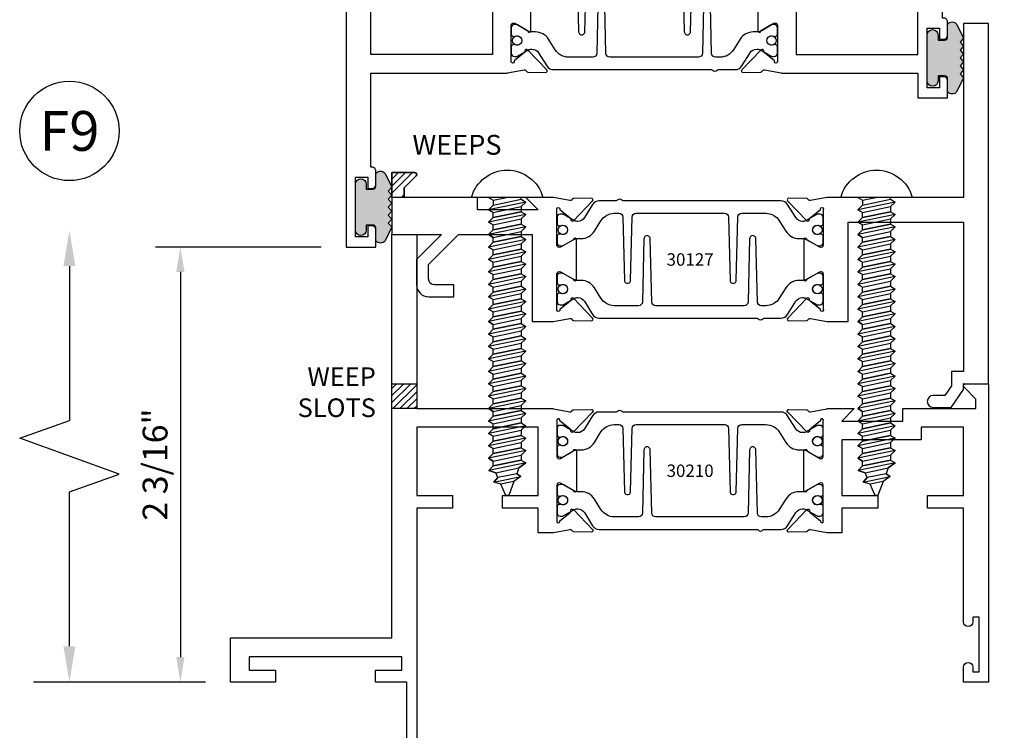
# Model space of a CAD drawing. Units: inches. Extents: x -37 to 186, y -91 to 4.
# Drawn here: x 179 to 184, y -30 to -27 of the extents above; entities that cross this region are included whole.
import ezdxf
from ezdxf.enums import TextEntityAlignment as Align

# ---------------------------------------------------------------- set-up
doc = ezdxf.new("R2010")
doc.units = ezdxf.units.IN
doc.header["$LTSCALE"] = 0.5
doc.header["$MEASUREMENT"] = 0
for name, color, linetype in [('Dimensions', 3, 'Continuous'), ('FASTENERS', 13, 'Continuous'), ('OBJECTS', 6, 'Continuous'), ('Text', 4, 'Continuous'), ('VINYL', 6, 'Continuous'), ('WEEPS', 2, 'Continuous')]:
    doc.layers.add(name, color=color, linetype=linetype)
doc.styles.add('Arial', font='arial.ttf')
doc.styles.add('Simplex', font='simplex.shx')
doc.styles.get("Standard").update_dxf_attribs({"font": 'arial.ttf'})
doc.dimstyles.new('Standard$0', dxfattribs={"dimtxt": 0.125, "dimasz": 0.125, "dimexe": 0.125, "dimexo": 0.125, "dimgap": 0.0625, "dimtad": 1, "dimdec": 5, "dimzin": 0, "dimdsep": 46, "dimlunit": 5, "dimtxsty": 'Simplex', "dimcen": 0, "dimadec": 1, "dimazin": 2, "dimtfac": 1, "dimtdec": 5, "dimtofl": 0, "dimtmove": 0, "dimatfit": 3, "dimfxl": 1, "dimfrac": 2, "dimtolj": 1, "dimtzin": 0, "dimlwd": -1, "dimlwe": -1, "dimarcsym": 0})

# ---------------------------------------------------------------- blocks, each defined once
blk = doc.blocks.new('DIM')
at = {"color": 0, "linetype": 'ByBlock'}
for p, q in [((-0.125, 0), (-0.8644460117492017, 0)), ((-0.6844460117492019, -0.1799999999999997), (-0.6844460117492019, -0.9559300415495144)), ((-0.6844460117492019, -2.091860083099029), (-0.6844460117492019, -1.315930041549514))]:
    blk.add_line(p, q, dxfattribs=at)
for p, q in [((-0.6844460117492019, -0.9559300415495144), (-0.4344460117492019, -1.045930041549511)), ((-0.4344460117492019, -1.045930041549511), (-0.9344460117492019, -1.225930041549518)), ((-0.9344460117492019, -1.225930041549518), (-0.6844460117492019, -1.315930041549514))]:
    blk.add_line(p, q)
for points in [[(-0.7144460117492013, -0.1799999999999997), (-0.6544460117492026, -0.1799999999999997), (-0.6844460117492019, 0)], [(-0.7144460117492013, -2.091860083099029), (-0.6544460117492026, -2.091860083099029), (-0.6844460117492019, -2.271860083099028)]]:
    blk.add_solid(points, dxfattribs=at)
at = {"layer": 'Defpoints', "color": 0, "linetype": 'ByBlock'}
blk.add_point((-0.6844460117492019, -2.271860083099028), dxfattribs=at)
blk = doc.blocks.new('*D314')
at = {"layer": 'Defpoints', "color": 0, "transparency": 16777216}
for p in [(183.2871721739373, -26.1358219941128), (183.517713385079, -30.07331991379708), (184.1675094013841, -30.07331991379708)]:
    blk.add_point(p, dxfattribs=at)
at = {"layer": 'Dimensions', "color": 0, "transparency": 16777216}
for p, q in [((183.4121721739373, -26.1358219941128), (184.2925094013841, -26.1358219941128)), ((184.1675094013841, -26.2608219941128), (184.1675094013841, -29.94831991379708)), ((183.642713385079, -30.07331991379708), (184.2925094013841, -30.07331991379708))]:
    blk.add_line(p, q, dxfattribs=at)
for points in [[(184.1466760680508, -26.2608219941128), (184.1883427347175, -26.2608219941128), (184.1675094013841, -26.1358219941128)], [(184.1466760680508, -29.94831991379708), (184.1883427347175, -29.94831991379708), (184.1675094013841, -30.07331991379708)]]:
    blk.add_solid(points, dxfattribs=at)
at = {"layer": 'Dimensions', "color": 0, "transparency": 16777216, "insert": (184.0403351176188, -28.10457095395498), "char_height": 0.125, "attachment_point": 5, "rotation": 90, "style": 'Arial'}
blk.add_mtext('\\A1;3 15/16" GLASS', dxfattribs=at)
blk = doc.blocks.new('*D317')
at = {"layer": 'Defpoints', "color": 0, "transparency": 16777216}
for p in [(180.287422173939, -27.88581991379715), (179.4542248404514, -30.07331991379708), (179.7057133850797, -30.07331991379708)]:
    blk.add_point(p, dxfattribs=at)
at = {"layer": 'Dimensions', "color": 0, "transparency": 16777216}
for p, q in [((180.162422173939, -27.88581991379715), (179.3292248404514, -27.88581991379715)), ((179.4542248404514, -28.01081991379715), (179.4542248404514, -29.94831991379708)), ((179.5807133850797, -30.07331991379708), (179.3292248404514, -30.07331991379708))]:
    blk.add_line(p, q, dxfattribs=at)
for points in [[(179.4333915071181, -28.01081991379715), (179.4750581737848, -28.01081991379715), (179.4542248404514, -27.88581991379715)], [(179.4333915071181, -29.94831991379708), (179.4750581737848, -29.94831991379708), (179.4542248404514, -30.07331991379708)]]:
    blk.add_solid(points, dxfattribs=at)
at = {"layer": 'Dimensions', "color": 0, "transparency": 16777216, "insert": (179.3270505566861, -28.97956991379716), "char_height": 0.125, "attachment_point": 5, "rotation": 90, "style": 'Arial'}
blk.add_mtext('\\A1;2 3/16"', dxfattribs=at)
blk = doc.blocks.new('IB-2807')
at = {"color": 13, "ltscale": 0.5}
blk.add_lwpolyline([(-0.2916564662711636, -0.08221665809074707, -0.4073799803307416), (-0.2719768496507555, -0.06299199999999772), (0.1736830829841409, -0.06299200000000482, -0.4073799803307085), (0.1933626996045632, -0.08221665809075418), (0.2007870000001049, -0.3996055000000069, 1.000000000000142), (0.2322830000000948, -0.3996055000000034), (0.2397073003956365, -0.08221665809075063, -0.4073799803307408), (0.2593869170160588, -0.06299200000000127), (0.3814491121870418, -0.06299200000000482, -0.2586175843558856), (0.4482244192783966, -0.1000061571342847), (0.4812940614538377, -0.1529286473706719, 0.2586175843559083), (0.5480693685451996, -0.1899428045049518), (0.5683500338383993, -0.1899428045049518, -0.131652055654937), (0.5840979864426572, -0.1941624410234706), (0.638038949121686, -0.2253051453753194, 0.1316520556549324), (0.6419759372727469, -0.2263600545049513), (0.6535419999999306, -0.2263600545049513, 0.414213562373095), (0.6692899999999327, -0.210612054504951), (0.6692899999999327, -0.1791158182849486, 0.414213562373095), (0.657478999999924, -0.1673048182849506), (0.6511986081195147, -0.1673048182849488, -1.6961298002934), (0.6511980673190436, -0.1259661923009467), (0.657478999999924, -0.1259661923009485, 0.414213562373095), (0.6692899999999327, -0.1141551923009487), (0.6692899999999327, -0.08265955450495355, 0.414213562373095), (0.6535419999999306, -0.06691155450495145), (0.6419756074417791, -0.06691155450495145, 0.1316530737711172), (0.6380385919933644, -0.06796647939471967), (0.584098264467201, -0.099109104945871, -0.1316530737712209), (0.5683502026735425, -0.103328804504951), (0.5649722946239564, -0.103328804504951, -0.258617584355875), (0.5315846410782825, -0.08482172593781456), (0.4901466503536653, -0.0185070785671364, 0.2586175843558927), (0.4567589968079915, 0), (-0.3367232145247385, 0, -0.2134217652834673), (-0.3425921476096931, 0.002624666666665831, 0.4472135955000521), (-0.3660678799494832, 0.002624666666665831, -0.2134217652834543), (-0.3719368130344236, 0), (-0.4567589968079915, 0, 0.2586175843559007), (-0.4901466503536653, -0.01850707856713996), (-0.5315846410782825, -0.08482172593781456, -0.2586175843558749), (-0.5649722946239564, -0.103328804504951), (-0.5683501043609098, -0.103328804504951, -0.1316524644635349), (-0.5840981008084896, -0.09910914267353732), (-0.6380388084508226, -0.06796646996280131, 0.1316524644635058), (-0.6419758075627158, -0.0669115545049479), (-0.6535420275590695, -0.0669115545049479, 0.414213562373095), (-0.6692900275590716, -0.08265955450494644), (-0.6692900275590716, -0.1141551923009452, 0.4142135623731504), (-0.6574790275590701, -0.1259661923009467), (-0.6511981233421977, -0.1259661923009467, -1.696130134016092), (-0.6511986143318964, -0.1673048143479487), (-0.6574790275590701, -0.167304814347947, 0.414213562373095), (-0.6692900275590716, -0.1791158143479468), (-0.6692900275590716, -0.2106120230089488, 0.414213562373095), (-0.6535420275590695, -0.2263600230089473), (-0.6419758086373548, -0.2263600230089455, 0.1316525292357516), (-0.638038807788817, -0.2253051065484382), (-0.5840981951074227, -0.1941624703469884, -0.1316525292358009), (-0.5683501917132432, -0.1899428045049518), (-0.5480693685451996, -0.1899428045049518, 0.2586175843558967), (-0.4812940614538377, -0.1529286473706719), (-0.4482244192783895, -0.1000061571342741, -0.2586175843559043), (-0.3814491121870276, -0.06299199999999772), (-0.3576806836826592, -0.06299199999999772, -0.4073799803307417), (-0.338001067062244, -0.08221665809074707), (-0.3305767666667094, -0.3996055000000069, 1.000000000000142), (-0.2990807666667052, -0.3996055000000034)], format="xyb", close=True, dxfattribs=at)
for centre, radius in [((-0.6397625275590713, -0.1466356391509436), 0.02362199999999978), ((0.6397624999999323, -0.1466356548989385), 0.02362199999999975)]:
    blk.add_circle(centre, radius, dxfattribs=at)
blk = doc.blocks.new('T30210')
for points in [[(1.660134816315079, 1.124614451147423), (1.721980016059554, 1.160320793867982, 0.1826758136817852), (1.725506166187316, 1.164629645603242, -0.849635366392467), (1.740843316315079, 1.162119413309114), (1.740839999999331, 0.962880590331423, -0.849635366392477), (1.725502849871567, 0.9603703580372809, 0.182675813681714), (1.721976699743806, 0.9646792097725552), (1.660131499999324, 1.000385552493114, 0.5773502691895712), (1.642414999999332, 0.9901569264490035), (1.642418316315073, 0.8124511096884248, 1.526198365857429), (1.657002787742158, 0.8113173515235985), (1.708899554588356, 0.8531927214979476, 0.2679491924311116), (1.71173417871811, 0.8605388109376548, -0.7332303362622317), (1.72518702432798, 0.8672168532920637), (1.821508921398568, 0.7671234945395327, -0.6681786379192202), (1.815684123112469, 0.7537910758091755), (1.726616222210062, 0.7555013104543207, -0.1989123673796302), (1.721093753552715, 0.7579140209025184), (1.71521573869731, 0.7640221880749607, 0.2914734195860816), (1.706991578017025, 0.7660118261965607), (1.624454995820983, 0.7505314016652562, -0.04638501122915426), (1.618740245999021, 0.7500001174291668), (1.548664999999332, 0.750002052047023), (1.548664999999332, 0.8749999875207806), (1.367832499999736, 0.8749999906406032), (1.367832499999736, 0.9374999906405321), (1.548664999999332, 0.9374999875207237), (1.548665004657181, 1.28124793911951), (0.9370000000001397, 1.2812479515935), (0.9370000000001397, 0.9374999999999858), (1.117832499999736, 0.9375000031198226), (1.117832499999736, 0.874999981478453), (0.9370000000001255, 0.8749999783586304), (0.9369999999998981, -1.499999999999531), (0.8869999999997162, -1.499999999999545), (0.8869999999997162, -1.311997919928857), (0.9020000000000437, -1.311997919928857), (0.9020000000000437, -1.061997919928857), (0.8869999999997162, -1.061997919928857), (0.8869999999674292, 4.689582056016661e-13), (0.7299999999671485, 4.689582056016661e-13), (0.7299999999671485, 0.06000000000041439), (0.8629999999672506, 0.05999999999994543), (0.8629999999675135, 0.1265000000005188), (0.09400000000034936, 0.1265000000005188), (0.09400000000034936, 0.06000000000041439), (0.2270000000003165, 0.06000000000041439), (0.2270000000003165, 0), (0, 0), (0, 0.2215000000004608), (0.8119999999993297, 0.2215000000004608), (0.8119999999993297, 2.250000000000057), (0.9372500000011001, 2.250000000000043), (0.9372500000011001, 1.374997951593514), (1.618740245999021, 1.374999886211356, -0.04638501122915426), (1.624454995820983, 1.374468601975266), (1.706991578017025, 1.358988177443962, 0.2914734195860816), (1.71521573869731, 1.360977815565548), (1.721093753552715, 1.367085982738004, -0.1989123673796302), (1.726616222210062, 1.369498693186188), (1.815684123112469, 1.371208927831347, -0.6681786379192202), (1.821508921398568, 1.357876509101004), (1.72518702432798, 1.257783150348473, -0.7332303362622317), (1.71173417871811, 1.264461192702868, 0.2679491924311116), (1.708899554588356, 1.271807282142575), (1.657002787742158, 1.313682652116924, 1.526198365857429), (1.642418316315073, 1.312548893952098), (1.642418316315073, 1.134843077191519, 0.5773502691896815)], [(3.689428932187525, 1.482928932188145, -0.668178637919191), (3.696499999999446, 1.5), (3.81199999999933, 1.5), (3.81199999999933, 0), (3.686999999998527, 0), (3.686999999998527, 0.0752628544394156, -0.9999999999999999), (3.733999999999007, 0.0752628544394156), (3.733999999999007, 0.0512628544394147), (3.765011781390506, 0.0512628544394147), (3.765011781390506, 0.3262628544394204), (3.733999999999007, 0.3262628544394204), (3.733999999999007, 0.302262854439391, -0.9999999999999999), (3.686999999998527, 0.302262854439391), (3.686999999998555, 0.8750000000000568), (3.506182500885302, 0.8749999969690094), (3.506182499112583, 0.9374999910198909), (3.686999999998562, 0.9375), (3.686999999998562, 1.281247951843568), (3.474685004525981, 1.281247947161035), (3.474685004525981, 1.218748974394757), (3.474685004525981, 1.218747951593514), (3.07536499990595, 1.218747951593514), (3.075364999999323, 0.9375000178598043), (3.256182500885302, 0.9375000148287569), (3.256182500885302, 0.8749999910157413), (3.075364999999323, 0.8749999940467887), (3.07536499999933, 0.7500020519553345), (3.005293074926556, 0.7500001174291668, -0.04638501122915426), (2.999578325104594, 0.7505314016652562), (2.917041742908552, 0.7660118261965607, 0.2914734195860816), (2.908817582228266, 0.7640221880749607), (2.902939567372862, 0.7579140209025184, -0.1989123673796302), (2.897417098715515, 0.7555013104543207), (2.808349197813108, 0.7537910758091755, -0.6681786379192202), (2.802524399527009, 0.7671234945395327), (2.898846296597597, 0.8672168532920637, -0.7332303362622317), (2.912299142207466, 0.8605388109376548, 0.2679491924311116), (2.91513376633722, 0.8531927214979476), (2.967030533183419, 0.8113173515235985, 1.526198365857429), (2.981615004610504, 0.8124511096884248), (2.981618316315078, 0.9901569264490035, 0.577350269189521), (2.963901816315087, 1.000385552493114), (2.902056616570604, 0.9646792097725552, 0.1826758136817141), (2.898530466442836, 0.9603703580372809, -0.8496353663924768), (2.883193316315072, 0.962880590331423), (2.883189999999331, 1.162119413309114, -0.849635366392467), (2.898527150127094, 1.164629645603242, 0.1826758136817853), (2.902053300254849, 1.160320793867982), (2.963898499999324, 1.124614451147423, 0.5773502691897564), (2.981614999999323, 1.134843077191519), (2.981615004610504, 1.312548893952098, 1.526198365857429), (2.967030533183419, 1.313682652116924), (2.91513376633722, 1.271807282142575, 0.2679491924311116), (2.912299142207466, 1.264461192702868, -0.7332303362622317), (2.898846296597597, 1.257783150348473), (2.802524399527009, 1.357876509101004, -0.6681786379192202), (2.808349197813108, 1.371208927831347), (2.897417098715515, 1.369498693186188, -0.1989123673796302), (2.902939567372862, 1.367085982738004), (2.908817582228266, 1.360977815565548, 0.2914734195860816), (2.917041742908552, 1.358988177443962), (2.999578325104594, 1.374468601975266, -0.04638501122915426), (3.005293074926556, 1.374999886211356), (3.137364515101972, 1.374999511286305), (3.075364999905958, 1.312499999999986), (3.380964999905757, 1.312499999999986), (3.380964999905757, 1.37500004413323), (3.74949999999933, 1.37500004413323), (3.74949999999933, 1.422857864376283)]]:
    blk.add_lwpolyline(points, format="xyb", close=True)
blk.add_blockref('IB-2807', (2.312023343874145, 1.357733824280317))
at = {"rotation": 180}
blk.add_blockref('IB-2807', (2.312023343874145, 0.7672661793602238), dxfattribs=at)
blk = doc.blocks.new('10prhabs12')
at = {"layer": 'FASTENERS'}
for p, q in [((-0.07050000000000267, -0.01378126477898789), (-0.003247427878543263, 1.77635683940025e-15)), ((0.07049999999999912, -0.0097028388138245), (0.07049999999999912, 1.77635683940025e-15)), ((-0.09449999999999825, -1.243449787580175e-14), (-0.07050000000000267, -0.01378126477898789)), ((-0.09450000000000003, -1.06581410364015e-14), (-0.07050000000000267, -0.01378126477898789)), ((-0.07050000000000267, -0.03859628143677618), (0.07049999999999912, -0.0097028388138245)), ((-0.07050000000000267, -0.01378126477898789), (-0.07050000000000267, -0.03859628143677618))]:
    blk.add_line(p, q, dxfattribs=at)
blk.add_lwpolyline([(0.1795000000000009, 8.881784197001252e-16), (-0.1795000000000009, 0, -0.7632311977715878)], format="xyb", close=True, dxfattribs=at)
for points in [[(0.09450000000000003, -0.02377049180328861), (-0.09450000000000003, -0.06250000000001066), (-0.07050000000000267, -0.03859628143677618), (0.07049999999999912, -0.0097028388138245), (0.09450000000000003, -0.02377049180328861), (0.07049999999999912, -0.04624565485665499), (0.07049999999999912, -0.07220283881382628), (-0.07050000000000267, -0.101096281436778), (-0.07050000000000267, -0.07628126477898789), (-0.09450000000000003, -0.06250000000001066), (-0.07050000000000267, -0.07628126477898611), (0.07049999999999912, -0.04624565485665677)], [(0.09450000000000003, -0.08627049180329038), (-0.0945000000000018, -0.1250000000000124), (-0.07050000000000267, -0.101096281436778), (0.07049999999999912, -0.07220283881382628), (0.09450000000000003, -0.08627049180329038), (0.07049999999999912, -0.1087456548566568), (0.07049999999999912, -0.1347028388138263), (-0.07050000000000267, -0.163596281436778), (-0.07050000000000267, -0.1387812647789879), (-0.0945000000000018, -0.1250000000000124), (-0.07050000000000267, -0.1387812647789879), (0.07049999999999912, -0.1087456548566568)], [(0.09450000000000003, -0.1487704918032904), (-0.09450000000000003, -0.1875000000000124), (-0.07050000000000267, -0.163596281436778), (0.07049999999999912, -0.1347028388138263), (0.09450000000000003, -0.1487704918032904), (0.07049999999999912, -0.1712456548566568), (0.07049999999999912, -0.1972028388138281), (-0.07050000000000267, -0.2260962814367797), (-0.07050000000000267, -0.2012812647789897), (-0.09450000000000003, -0.1875000000000124), (-0.07050000000000267, -0.2012812647789879), (0.07049999999999912, -0.1712456548566585)], [(0.09450000000000003, -0.2112704918032922), (-0.0945000000000018, -0.2500000000000142), (-0.07050000000000267, -0.2260962814367797), (0.07049999999999912, -0.1972028388138281), (0.09450000000000003, -0.2112704918032922), (0.07049999999999912, -0.2337456548566585), (0.07049999999999912, -0.2597028388138281), (-0.07050000000000267, -0.2885962814367797), (-0.07050000000000267, -0.2637812647789897), (-0.0945000000000018, -0.2500000000000142), (-0.07050000000000267, -0.2637812647789897), (0.07049999999999912, -0.2337456548566585)], [(0.09450000000000003, -0.2737704918032922), (-0.09450000000000003, -0.3125000000000142), (-0.07050000000000267, -0.2885962814367797), (0.07049999999999912, -0.2597028388138281), (0.09450000000000003, -0.2737704918032922), (0.07049999999999912, -0.2962456548566585), (0.07049999999999912, -0.3222028388138298), (-0.07050000000000267, -0.3510962814367815), (-0.07050000000000267, -0.3262812647789914), (-0.09450000000000003, -0.3125000000000142), (-0.07050000000000267, -0.3262812647789897), (0.07049999999999912, -0.2962456548566603)], [(0.09450000000000003, -0.3362704918032939), (-0.0945000000000018, -0.375000000000016), (-0.07050000000000267, -0.3510962814367815), (0.07049999999999912, -0.3222028388138298), (0.09450000000000003, -0.3362704918032939), (0.07049999999999912, -0.3587456548566603), (0.07049999999999912, -0.3847028388138298), (-0.07050000000000267, -0.4135962814367815), (-0.07050000000000267, -0.3887812647789914), (-0.0945000000000018, -0.375000000000016), (-0.07050000000000267, -0.3887812647789914), (0.07049999999999912, -0.3587456548566603)], [(0.09450000000000358, -0.3987704918032922), (-0.09449999999999648, -0.4375000000000142), (-0.07049999999999912, -0.4135962814367797), (0.07050000000000267, -0.3847028388138281), (0.09450000000000358, -0.3987704918032922), (0.07050000000000267, -0.4212456548566585), (0.07050000000000267, -0.4472028388138281), (-0.07049999999999912, -0.4760962814367797), (-0.07049999999999912, -0.4512812647789897), (-0.09449999999999648, -0.4375000000000142), (-0.07049999999999912, -0.4512812647789897), (0.07050000000000267, -0.4212456548566585)], [(0.09450000000000358, -0.4612704918032922), (-0.09449999999999825, -0.5000000000000142), (-0.07049999999999912, -0.4760962814367797), (0.07050000000000267, -0.4472028388138281), (0.09450000000000358, -0.4612704918032922), (0.07050000000000267, -0.4837456548566585), (0.07050000000000267, -0.5097028388138298), (-0.07049999999999912, -0.5385962814367815), (-0.07049999999999912, -0.5137812647789914), (-0.09449999999999825, -0.5000000000000142), (-0.07049999999999912, -0.5137812647789897), (0.07050000000000267, -0.4837456548566603)], [(0.09450000000000358, -0.5237704918032939), (-0.09449999999999648, -0.562500000000016), (-0.07049999999999912, -0.5385962814367815), (0.07050000000000267, -0.5097028388138298), (0.09450000000000358, -0.5237704918032939), (0.07050000000000267, -0.5462456548566603), (0.07050000000000267, -0.5722028388138298), (-0.07049999999999912, -0.6010962814367815), (-0.07049999999999912, -0.5762812647789914), (-0.09449999999999648, -0.562500000000016), (-0.07049999999999912, -0.5762812647789914), (0.07050000000000267, -0.5462456548566603)], [(0.09450000000000358, -0.5862704918032939), (-0.09449999999999825, -0.625000000000016), (-0.07049999999999912, -0.6010962814367815), (0.07050000000000267, -0.5722028388138298), (0.09450000000000358, -0.5862704918032939), (0.07050000000000267, -0.6087456548566603), (0.07050000000000267, -0.6347028388138316), (-0.07049999999999912, -0.6635962814367833), (-0.07049999999999912, -0.6387812647789932), (-0.09449999999999825, -0.625000000000016), (-0.07049999999999912, -0.6387812647789914), (0.07050000000000267, -0.6087456548566621)], [(0.09450000000000713, -0.6487704918032922), (-0.09449999999999292, -0.6875000000000142), (-0.07049999999999557, -0.6635962814367797), (0.07050000000000622, -0.634702838813828), (0.09450000000000713, -0.6487704918032922), (0.07050000000000622, -0.6712456548566585), (0.07050000000000622, -0.6972028388138298), (-0.07049999999999557, -0.7260962814367815), (-0.07049999999999557, -0.7012812647789914), (-0.09449999999999292, -0.6875000000000142), (-0.07049999999999557, -0.7012812647789897), (0.07050000000000622, -0.6712456548566603)], [(0.09450000000000713, -0.7112704918032939), (-0.0944999999999947, -0.750000000000016), (-0.07049999999999557, -0.7260962814367815), (0.07050000000000622, -0.6972028388138298), (0.09450000000000713, -0.7112704918032939), (0.07050000000000622, -0.7337456548566603), (0.07050000000000622, -0.7597028388138316), (-0.07049999999999557, -0.7885962814367833), (-0.07049999999999557, -0.7637812647789932), (-0.0944999999999947, -0.750000000000016), (-0.07049999999999557, -0.7637812647789914), (0.07050000000000622, -0.7337456548566621)], [(0.09450000000000713, -0.7737704918032957), (-0.09449999999999292, -0.8125000000000178), (-0.07049999999999557, -0.7885962814367833), (0.07050000000000622, -0.7597028388138316), (0.09450000000000713, -0.7737704918032957), (0.07050000000000622, -0.7962456548566621), (0.07050000000000622, -0.8222028388138334), (-0.07049999999999557, -0.8510962814367851), (-0.07049999999999557, -0.826281264778995), (-0.09449999999999292, -0.8125000000000178), (-0.07049999999999557, -0.8262812647789932), (0.07050000000000622, -0.7962456548566639)], [(0.09450000000000713, -0.8362704918032975), (-0.0944999999999947, -0.8750000000000195), (-0.07049999999999557, -0.8510962814367851), (0.07050000000000622, -0.8222028388138334), (0.09450000000000713, -0.8362704918032975), (0.07050000000000622, -0.8587456548566639), (0.07050000000000622, -0.8847028388138334), (-0.07049999999999557, -0.9135962814367851), (-0.07049999999999557, -0.888781264778995), (-0.0944999999999947, -0.8750000000000195), (-0.07049999999999557, -0.888781264778995), (0.07050000000000622, -0.8587456548566639)], [(0.09450000000000713, -0.8987704918032975), (-0.09449999999999292, -0.9375000000000195), (-0.07049999999999557, -0.9135962814367851), (0.07050000000000622, -0.8847028388138334), (0.09450000000000713, -0.8987704918032975), (0.07050000000000622, -0.9212456548566639), (0.07050000000000622, -0.9472028388138352), (-0.07049999999999557, -0.9760962814367868), (-0.07049999999999557, -0.9512812647789968), (-0.09449999999999292, -0.9375000000000195), (-0.07049999999999557, -0.951281264778995), (0.07050000000000622, -0.9212456548566657)], [(0.09450000000000713, -0.9612704918032993), (-0.0944999999999947, -1.000000000000021), (-0.07049999999999557, -0.9760962814367868), (0.07050000000000622, -0.9472028388138352), (0.09450000000000713, -0.9612704918032993), (0.07050000000000622, -0.9837456548566657), (0.07050000000000622, -1.009702838813835), (-0.07049999999999557, -1.038596281436787), (-0.07049999999999557, -1.013781264778997), (-0.0944999999999947, -1.000000000000021), (-0.07049999999999557, -1.013781264778997), (0.07050000000000622, -0.9837456548566657)], [(0.09450000000001069, -1.023770491803297), (-0.09449999999998937, -1.06250000000002), (-0.07049999999999201, -1.038596281436785), (0.07050000000000978, -1.009702838813833), (0.09450000000001069, -1.023770491803297), (0.07050000000000978, -1.046245654856664), (0.07050000000000978, -1.072202838813833), (-0.07049999999999201, -1.101096281436785), (-0.07049999999999201, -1.076281264778995), (-0.09449999999998937, -1.06250000000002), (-0.07049999999999201, -1.076281264778995), (0.07050000000000978, -1.046245654856664)], [(0.09450000000001069, -1.086270491803297), (-0.09449999999999115, -1.12500000000002), (-0.07049999999999201, -1.101096281436785), (0.07050000000000978, -1.072202838813833), (0.09450000000001069, -1.086270491803297), (0.07050000000000978, -1.108745654856664), (0.07050000000000978, -1.134702838813835), (-0.07049999999999201, -1.163596281436787), (-0.07049999999999201, -1.138781264778997), (-0.09449999999999115, -1.12500000000002), (-0.07049999999999201, -1.138781264778995), (0.07050000000000978, -1.108745654856666)], [(0.09450000000001069, -1.148770491803299), (-0.09449999999998937, -1.187500000000021), (-0.07049999999999201, -1.163596281436787), (0.07050000000000978, -1.134702838813835), (0.09450000000001069, -1.148770491803299), (0.07050000000000978, -1.171245654856666), (0.07050000000000978, -1.197202838813835), (-0.07049999999999201, -1.226096281436787), (-0.07049999999999201, -1.201281264778997), (-0.09449999999998937, -1.187500000000021), (-0.07049999999999201, -1.201281264778997), (0.07050000000000978, -1.171245654856666)], [(0.09450000000001069, -1.211270491803299), (-0.09449999999999115, -1.250000000000021), (-0.07049999999999201, -1.226096281436787), (0.07050000000000978, -1.197202838813835), (0.09450000000001069, -1.211270491803299), (0.07050000000000978, -1.233745654856666), (0.07050000000000978, -1.259702838813837), (-0.07049999999999201, -1.288596281436789), (-0.07049999999999201, -1.263781264778999), (-0.09449999999999115, -1.250000000000021), (-0.07049999999999201, -1.263781264778997), (0.07050000000000978, -1.233745654856667)], [(0.09450000000000713, -1.273770491803301), (-0.09449999999999292, -1.312500000000023), (-0.07049999999999379, -1.288596281436789), (0.07050000000000622, -1.259702838813837), (0.09450000000000713, -1.273770491803301), (0.07050000000000622, -1.296245654856667), (0.07050000000000622, -1.322202838813837), (-0.07049999999999379, -1.351096281436789), (-0.07049999999999379, -1.326281264778999), (-0.09449999999999292, -1.312500000000023), (-0.07049999999999379, -1.326281264778999), (0.07050000000000622, -1.296245654856667)]]:
    blk.add_lwpolyline(points, dxfattribs=at)
blk.add_lwpolyline([(0.03380626155353283, -1.428538561395929), (-0.03210469704852059, -1.442578815595775), (-0.06710702132720492, -1.43186539736226), (-0.0466367013272091, -1.40940690006317), (-0.05742543482083917, -1.384779673887678), (-0.09251021215619559, -1.373878041710773), (-0.07049999999999201, -1.351096281436789), (0.070500000000008, -1.322202838813837), (0.09399714784380464, -1.335659320399299), (0.05929244418470248, -1.359916605201349), (0.09399714784380464, -1.335659320399299), (-0.09251021215619559, -1.373878041710773), (-0.05742543482083917, -1.384779673887677), (0.0592924441847007, -1.35991660520135), (0.04812363701483413, -1.389988797943897), (-0.0466367013272091, -1.409406900063169), (-0.06710702132720492, -1.43186539736226), (0.0685939570148193, -1.404057819833157), (0.04812363701483058, -1.389988797943907), (0.0685939570148193, -1.404057819833157), (0.03380626155353283, -1.428538561395929), (0.009100941905556326, -1.495058031462946, -0.3135008619572506), (0.001993691783335194, -1.499999999999998), (-0.001993691783317431, -1.499999999999995, -0.2978405439344446), (-0.008938146390720547, -1.495460637460439), (-0.03210469704852059, -1.442578815595775)], format="xyb", dxfattribs=at)
blk = doc.blocks.new('T30127')
for points in [[(2.169581681355318, -0.05265692280852363, -0.5773502691897564), (2.151865181355312, -0.06288554885261988), (2.090019981610844, -0.02717920613206104, -0.1826758136817291), (2.086493831483075, -0.02287035439680096, 0.849635366392651), (2.071156681355312, -0.02538058669092891), (2.071159997671067, -0.2246194096686196, 0.8496353663922827), (2.086497147798831, -0.2271296419627618, -0.1826758136816166), (2.090023297926585, -0.2228207902274733), (2.151868497671067, -0.1871144475069286, -0.5773502691891819), (2.169584997671073, -0.1973430735510249), (2.169610030090894, -0.3750488903116178, -1.526198365857429), (2.155025558663802, -0.3761826484764441), (2.103128791817603, -0.3343072785020951, -0.2679491924311116), (2.100294167687856, -0.3269611890623878, 0.7332303362622317), (2.08684132207798, -0.3202831467079932), (1.990519425007399, -0.4203765054605242, 0.6681786379192202), (1.996344223293498, -0.4337089241908672), (2.085412124195905, -0.4319986895457077, 0.1989123673796302), (2.090934592853252, -0.4295859790975243), (2.09681260770865, -0.4234778119250677, -0.2914734195860816), (2.105036768388949, -0.4214881738034819), (2.187573350584984, -0.4369685983347864, 0.04638501122915426), (2.193288100406946, -0.4374998825708758), (2.294581681354835, -0.4374970860859406), (2.294581596432913, 0.06249882453441558), (2.875238807851112, 0.06249882453441558), (2.874999999999993, -0.6890752566766452), (2.814470000000078, -0.6890752566766736), (2.814470000000078, -0.7604088611232669), (2.780944260841032, -0.8090752566767208), (2.722470000000079, -0.8090752566767208, 0.9999999999996442), (2.722470000000079, -0.8690752566766946), (2.812470000000069, -0.8690752566766804), (2.812470000000069, -0.8690752566766804), (2.812470000000069, -0.8690752566766804), (2.874470000000066, -0.7790752566766628), (2.874470000000066, -0.7490752566766758), (2.999999999999993, -0.7499999999999858), (2.999999999999993, 1.062500000000014), (2.875278528624897, 1.0625097615508), (2.875278528624897, 0.187497949908618), (2.193194774962201, 0.1874998862113131, 0.04638501122915426), (2.187480025140239, 0.1869686019752237), (2.104943442944197, 0.1714881774439192, -0.2914734195860816), (2.096719282263912, 0.1734778155655192), (2.090841267408507, 0.1795859827379616, 0.1989123673796302), (2.08531879875116, 0.1819986931861592), (1.996250897848753, 0.1837089278313044, 0.6681786379192202), (1.990426099562654, 0.1703765091009473), (2.086747996633243, 0.07028315034841626, 0.7332303362622317), (2.100200842243112, 0.07696119270282509, -0.2679491924311116), (2.103035466372866, 0.08430728214253236), (2.154932233219064, 0.1261826521168814, -1.526198365857429), (2.169516704646149, 0.1250488939520551)], [(0.3348521417575014, -6.71984949462967e-07), (0.705355239608501, -9.009080059740882e-07), (0.705354997766058, -0.4374970835094416), (0.8067419041575619, -0.4374998825708758, 0.04638501122915426), (0.8124566539795239, -0.4369685983347864), (0.8949932361755586, -0.4214881738034819, -0.2914734195860816), (0.9032173968558581, -0.4234778119250677), (0.909095411711256, -0.4295859790975243, 0.1989123673796302), (0.9146178803686027, -0.4319986895457077), (1.00368578127101, -0.4337089241908672, 0.6681786379192202), (1.009510579557109, -0.4203765054605242), (0.9131886824865276, -0.3202831467079932, 0.7332303362622317), (0.8997358368766513, -0.3269611890623878, -0.2679491924311116), (0.8969012127469043, -0.3343072785020951), (0.845004445900706, -0.3761826484764441, -1.526198365857429), (0.8304199744736138, -0.3750488903116178), (0.8303516814486969, -0.1973430735617114, -0.5773502691895829), (0.8480681814486886, -0.1871144475176152), (0.9099133811931708, -0.222820790238174, -0.1826758136816165), (0.9134395313209254, -0.2271296419734483, 0.8496353663926713), (0.9287766814486886, -0.2246194096793062), (0.928779997764444, -0.02538058670161547, 0.849635366392651), (0.9134428476366807, -0.02287035440748753, -0.1826758136817292), (0.9099166975089119, -0.0271792061427476), (0.8480714977644439, -0.06288554886330644, -0.5773502691897564), (0.830354997764438, -0.05265692281921019), (0.8304199744736138, 0.1250488939520551, -1.526198365857429), (0.845004445900706, 0.1261826521168814), (0.8969012127469043, 0.08430728214253236, -0.2679491924311116), (0.8997358368766513, 0.07696119270282509, 0.7332303362622317), (0.9131886824865276, 0.07028315034841626), (1.009510579557109, 0.1703765091009473, 0.6681786379192202), (1.00368578127101, 0.1837089278313044), (0.9146178803686027, 0.1819986931861592, 0.1989123673796302), (0.909095411711256, 0.1795859827379616), (0.9032173968558581, 0.1734778155655192, -0.2914734195860816), (0.8949932361755586, 0.1714881774439192), (0.8124566539795239, 0.1869686019752237, 0.04638501122915426), (0.8067419041575619, 0.1874998862113131), (0.6746354849852594, 0.1874995111869566), (0.736635000093365, 0.1249999999892566), (0.4310350000935728, 0.1249999999892566), (0.4310350000935728, 0.1875000441225012), (0.0625, 0.1875000441331736), (0.0625, 0.2353578643762262), (0.1225710678118048, 0.2954289321880879, 0.6681786379190547), (0.1154999999998836, 0.3124999999999432), (0, 0.3124999999999432), (0, 0), (0.2499993728984791, -6.271015706715843e-07), (0.1247499999990467, -0.125250000000932), (0.1247499999990396, -0.252499999999884, 0.414213562373095), (0.1847499999990418, -0.3124999999998863), (0.3122499999990396, -0.3124999999998863), (0.3122499999990396, -0.252499999999884), (0.214749999999043, -0.252499999999884, -0.414213562373095), (0.1847499999990418, -0.2224999999998829), (0.184749999999049, -0.1501028137433309)]]:
    blk.add_lwpolyline(points, format="xyb", close=True)
blk.add_blockref('IB-2807', (1.499990025230133, 0.1702338242802739))
at = {"rotation": 180}
blk.add_blockref('IB-2807', (1.499990025230133, -0.4202338206398082), dxfattribs=at)
blk = doc.blocks.new('T30124')
for points in [[(-3.230291211140006, -1.125000000000071), (-3.080291211140015, -1.125000000000071), (-3.080291211140029, -1.038000000000054, 0.4142135623729389), (-3.100291211140011, -1.018000000000072), (-3.120291211140007, -1.018000000000072), (-3.120291211140007, -1.074000000000083), (-3.183302992531047, -1.074000000000083), (-3.183302992531047, -0.774000000000072), (-3.120291211140007, -0.774000000000072), (-3.120291211140021, -0.8300000000000836), (-3.100291211140039, -0.8300000000000836, 0.4142135623727308), (-3.080291211140043, -0.8100000000000733), (-3.080291211140029, -0.7430000000000376, 0.414213562373147), (-3.100291211140025, -0.7230000000000274), (-3.105291211140006, -0.7230000000000274), (-3.105291211140006, -0.2499810662514506), (-2.423599311047809, -0.2499998862113983, 0.04638501122914903), (-2.417884561225847, -0.2494686019752947), (-2.335347979029812, -0.2339881774439903, -0.2914734195860815), (-2.327123818349513, -0.2359778155655903), (-2.321245803494115, -0.2420859827380326, 0.1989123673796302), (-2.315723334836768, -0.2444986931862303), (-2.226655433934361, -0.2462089278313755, 0.6681786379193442), (-2.220830635648262, -0.2328765091010183), (-2.317152532718843, -0.1327831503484873, 0.7332303362619133), (-2.33060537832872, -0.1394611927028819, -0.2679491924313002), (-2.333440002458467, -0.1468072821426034), (-2.385336769304665, -0.1886826521169525, -1.526198365856424), (-2.399921240731757, -0.1875488939521261), (-2.399872892495345, -0.009843077191547422, -0.5773502691897565), (-2.38215639249534, 0.0003855488525488227), (-2.320311192750857, -0.03532079386802423, -0.1826758136818114), (-2.316785042623103, -0.03962964560325588, 0.8496353663927751), (-2.301447892495325, -0.03711941330912794), (-2.301451208811095, 0.1621194096685628, 0.8496353663925474), (-2.316788358938844, 0.1646296419626907, -0.182675813681699), (-2.320314509066598, 0.1603207902274022), (-2.382159708811081, 0.1246144475068576, -0.5773502691893692), (-2.399876208811087, 0.1348430735509538), (-2.399921240731757, 0.3125488903115468, -1.526198365856424), (-2.385336769304665, 0.3136826484763588), (-2.333440002458467, 0.271807278502024, -0.2679491924313002), (-2.33060537832872, 0.2644611890623167, 0.7332303362619133), (-2.317152532718843, 0.2577831467079221), (-2.220830635648262, 0.3578765054604531, 0.6681786379193442), (-2.226655433934361, 0.3712089241907819), (-2.315723334836768, 0.3694986895456367, 0.1989123673796302), (-2.321245803494115, 0.3670859790974532), (-2.327123818349513, 0.3609778119249967, -0.2914734195860816), (-2.335347979029812, 0.3589881738034109), (-2.417884561225847, 0.3744685983347296, 0.04638501122914897), (-2.423599311047809, 0.3749998825708047), (-3.105291211140006, 0.3749979473804927), (-3.105291211140006, 1.249999999749932), (-3.230291211140006, 1.249999999749932)], [(-1.060597860668032, 0.312548890311561), (-1.060642892588724, 0.1348430735616546, -0.5773502691893224), (-1.078359392588702, 0.1246144475175583), (-1.140204592333184, 0.1603207902381314, -0.1826758136816804), (-1.143730742460939, 0.1646296419733915, 0.8496353663927954), (-1.159067892588716, 0.1621194096792635), (-1.159071208904457, -0.03711941329842716, 0.849635366392527), (-1.143734058776708, -0.03962964559255511, -0.182675813681756), (-1.140207908648925, -0.03532079385729503), (-1.078362708904471, 0.0003855488632495963, -0.5773502691897565), (-1.060646208904465, -0.009843077180846649), (-1.060597860668032, -0.1875488939521119, -1.526198365856424), (-1.075182332095117, -0.1886826521169382), (-1.127079098941316, -0.1468072821425892, -0.2679491924311875), (-1.12991372307107, -0.1394611927028677, 0.7332303362620605), (-1.143366568680939, -0.1327831503484731), (-1.239688465751527, -0.2328765091010041, 0.6681786379193437), (-1.233863667465428, -0.2462089278313613), (-1.144795766563021, -0.2444986931862161, 0.1989123673796301), (-1.139273297905675, -0.2420859827380184), (-1.13339528305027, -0.2359778155655761, -0.2914734195860816), (-1.125171122369984, -0.233988177443976), (-1.042634540173943, -0.2494686019752805, 0.04638501122914926), (-1.03691979035198, -0.2499998862113841), (-0.3552912111400062, -0.2499810679995846), (-0.3552912111400062, -0.375), (-0.2052912111400147, -0.375), (-0.2052912111400218, -0.2879999999999825, 0.4142135623729389), (-0.2252912111400107, -0.2679999999999723), (-0.2452912111400067, -0.2679999999999723), (-0.2452912111400067, -0.3239999999999839), (-0.308302992531047, -0.3239999999999839), (-0.308302992531047, -0.02400000000000091), (-0.2452912111400067, -0.02400000000000091), (-0.2452912111400209, -0.07999999999998408), (-0.2252912111400391, -0.07999999999998408, 0.4142135623727308), (-0.2052912111400431, -0.06000000000000227), (-0.2052912111400218, 0.007000000000033424, 0.414213562373147), (-0.2252912111400249, 0.02700000000004366), (-0.2302912111400275, 0.02700000000004366), (-0.2302912111400346, 0.499999999749889), (-0.3457912111398898, 0.499999999749889, 0.6681786379191083), (-0.3528622789518039, 0.4829289319380337), (-0.2927912111400062, 0.422857864126172), (-0.2927912111400062, 0.3750000438831194), (-0.6613262112335789, 0.3750000438938059), (-0.6613262112335789, 0.3124999997605755), (-0.9669262112333783, 0.3124999997605755), (-0.9049266991906251, 0.374999507868182), (-1.03691979035198, 0.374999882570819, 0.04638501122914903), (-1.042634540173943, 0.3744685983347438), (-1.125171122369984, 0.3589881738034251, -0.2914734195860816), (-1.13339528305027, 0.3609778119250109), (-1.139273297905675, 0.3670859790974674, 0.1989123673796301), (-1.144795766563021, 0.3694986895456509), (-1.233863667465428, 0.3712089241907961, 0.6681786379193438), (-1.23968846575152, 0.3578765054604673), (-1.143366568680939, 0.2577831467079363, 0.7332303362620606), (-1.12991372307107, 0.264461189062331, -0.2679491924311875), (-1.127079098941316, 0.2718072785020382), (-1.075182332095117, 0.3136826484763731, -1.526198365856424)]]:
    blk.add_lwpolyline(points, format="xyb", close=True)
for points in [[(-3.105291211140006, 0.2812479516049677), (-2.493626206482155, 0.2812479516049677), (-2.493626206482155, -0.1562479518551072), (-3.105291211140006, -0.1562479518551072)], [(-0.3552912111400062, 0.2812489773669142), (-0.5676062112335885, 0.2812489726950673), (-0.5676062112335885, 0.2187499999287894), (-0.9669262112333783, 0.2187499997606182), (-0.9669260212217168, -0.1562481208991073), (-0.3552912111400062, -0.1562477828111071)]]:
    blk.add_lwpolyline(points, close=True)
blk.add_blockref('IB-2807', (-1.730237865029643, 0.3577338206504521))
at = {"rotation": 180}
blk.add_blockref('IB-2807', (-1.730237865029643, -0.2327338242696442), dxfattribs=at)
blk = doc.blocks.new('TR-6418E')
at = {"layer": 'VINYL'}
h = blk.add_hatch(dxfattribs=at)
h.set_pattern_fill('AR-CONC', color=2)
h.set_pattern_definition([(49.99999999999999, (-128.7063561248717, 34.4316526462555), (7.172601826007535, -0.6275213498259511), [0.75, -8.25]), (355, (-128.7063561248717, 34.4316526462555), (-1.38751333613, 7.521921337000118), [0.6, -6.6]), (100.45144446, (-128.1086393148717, 34.3793592062555), (5.78508846727112, 6.894399909686294), [0.6374019199999995, -7.011421119999996]), (46.18420000000001, (-128.7063561248717, 36.4316526462555), (10.67241330671572, -1.655192807930765), [1.125, -12.375]), (96.63563549, (-127.8169886748717, 36.2937195762555), (9.346619456742284, 9.741186007745505), [0.95610342, -10.5171376]), (351.1841639899999, (-128.7063561248717, 36.4316526462555), (9.346619450547731, 9.741186002699902), [0.9, -9.90000001]), (21, (-127.7063561248717, 35.9316526462555), (5.969070521184617, -4.026188906653388), [0.75, -8.25]), (326.0000000000001, (-127.7063561248717, 35.9316526462555), (2.433153319215817, 7.25150045046853), [0.6, -6.6]), (71.45144474, (-127.2089335848717, 35.5961369062555), (8.402223767299711, 3.225311528063538), [0.6374019000000001, -7.01142112]), (37.50000000000001, (-128.7063561248717, 34.4316526462555), (0.1215985531729067, 3.328938538313115), [0, -6.52, 0, -6.7, 0, -6.625]), (7.499999999999999, (-128.7063561248717, 34.4316526462555), (2.630695374421486, 3.944117118823602), [0, -3.82, 0, -6.37, 0, -2.525]), (327.5, (-130.9363561248717, 34.4316526462555), (5.33822436172409, -0.2255487173437976), [0, -2.5, 0, -7.8, 0, -10.35]), (317.5, (-131.9363561248717, 34.4316526462555), (5.831861693423862, 1.001049823323177), [0, -3.25, 0, -5.18, 0, -7.35])])
edge = h.paths.add_edge_path()
edge.add_line((0.09000000000000341, 0.08799999999997965), (0.09000000000000341, 0.05499999999996419))
edge.add_line((0.09000000000000341, 0.05499999999996419), (0.1150000000000091, 0.05499999999999261))
edge.add_arc((0.1150000000000091, 0.02750000000000341), 0.0274999999999892, -90, 90, ccw=False)
edge.add_line((0.1150000000000091, 1.4210854715202e-14), (-0.1150000000000091, -1.4210854715202e-14))
edge.add_arc((-0.1150000000000091, 0.0274999999999892), 0.02750000000000341, 90, 270, ccw=False)
edge.add_line((-0.1150000000000091, 0.05499999999999261), (-0.09000000000000341, 0.05500000000002103))
edge.add_line((-0.09000000000000341, 0.05500000000002103), (-0.09000000000000341, 0.08799999999997965))
edge.add_arc((-0.1050000000000075, 0.08799999999999031), 0.01500000000000412, 359.9999999999592, 449.9999999999321)
edge.add_line((-0.1049999999999898, 0.1029999999999944), (-0.1690000000000254, 0.1029999999999944))
edge.add_arc((-0.153212491776035, 0.1259999999999759), 0.02789705030862068, 124.46622586600361, 235.5337741338902, ccw=False)
edge.add_line((-0.1689999999999827, 0.1489999999999867), (-0.09999999999999432, 0.1830117813910448))
edge.add_line((-0.09999999999999432, 0.1830117813910448), (-0.0800000000000125, 0.1655058906955134))
edge.add_line((-0.0800000000000125, 0.1655058906955134), (-0.06000000000000227, 0.1830117813910448))
edge.add_line((-0.06000000000000227, 0.1830117813910448), (-0.04000000000000625, 0.1655058906955134))
edge.add_line((-0.04000000000000625, 0.1655058906955134), (-0.02000000000001023, 0.1830117813910448))
edge.add_line((-0.02000000000001023, 0.1830117813910448), (0, 0.1655058906955134))
edge.add_line((0, 0.1655058906955134), (0.02000000000001023, 0.1830117813910448))
edge.add_line((0.02000000000001023, 0.1830117813910448), (0.04000000000000625, 0.1655058906955134))
edge.add_line((0.04000000000000625, 0.1655058906955134), (0.06000000000000227, 0.1830117813910448))
edge.add_line((0.06000000000000227, 0.1830117813910448), (0.0800000000000125, 0.1655058906955134))
edge.add_line((0.0800000000000125, 0.1655058906955134), (0.09999999999999432, 0.1830117813910448))
edge.add_line((0.09999999999999432, 0.1830117813910448), (0.1690000000000111, 0.1489999999999867))
edge.add_arc((0.1532124917760491, 0.1259999999999857), 0.02789705030862071, -55.53377413392559, 55.533774133961, ccw=False)
edge.add_line((0.1690000000000254, 0.1029999999999944), (0.105000000000004, 0.102999999999966))
edge.add_arc((0.1050000000000004, 0.08799999999996899), 0.01499999999999702, 89.99999999998643, 179.9999999999593)
h = blk.add_hatch(color=2, dxfattribs=at)
h.dxf.hatch_style = 1
edge = h.paths.add_edge_path()
edge.add_line((0.09000000000000341, 0.08799999999997965), (0.09000000000000341, 0.05499999999996419))
edge.add_line((0.09000000000000341, 0.05499999999996419), (0.1150000000000091, 0.05499999999999261))
edge.add_arc((0.1150000000000091, 0.02750000000000341), 0.0274999999999892, -90, 90, ccw=False)
edge.add_line((0.1150000000000091, 1.4210854715202e-14), (-0.1150000000000091, -1.4210854715202e-14))
edge.add_arc((-0.1150000000000091, 0.0274999999999892), 0.02750000000000341, 90, 270, ccw=False)
edge.add_line((-0.1150000000000091, 0.05499999999999261), (-0.09000000000000341, 0.05500000000002103))
edge.add_line((-0.09000000000000341, 0.05500000000002103), (-0.09000000000000341, 0.08799999999997965))
edge.add_arc((-0.1050000000000075, 0.08799999999999031), 0.01500000000000412, 359.9999999999592, 449.9999999999321)
edge.add_line((-0.1049999999999898, 0.1029999999999944), (-0.1690000000000254, 0.1029999999999944))
edge.add_arc((-0.153212491776035, 0.1259999999999759), 0.02789705030862068, 124.46622586600361, 235.5337741338902, ccw=False)
edge.add_line((-0.1689999999999827, 0.1489999999999867), (-0.09999999999999432, 0.1830117813910448))
edge.add_line((-0.09999999999999432, 0.1830117813910448), (-0.0800000000000125, 0.1655058906955134))
edge.add_line((-0.0800000000000125, 0.1655058906955134), (-0.06000000000000227, 0.1830117813910448))
edge.add_line((-0.06000000000000227, 0.1830117813910448), (-0.04000000000000625, 0.1655058906955134))
edge.add_line((-0.04000000000000625, 0.1655058906955134), (-0.02000000000001023, 0.1830117813910448))
edge.add_line((-0.02000000000001023, 0.1830117813910448), (0, 0.1655058906955134))
edge.add_line((0, 0.1655058906955134), (0.02000000000001023, 0.1830117813910448))
edge.add_line((0.02000000000001023, 0.1830117813910448), (0.04000000000000625, 0.1655058906955134))
edge.add_line((0.04000000000000625, 0.1655058906955134), (0.06000000000000227, 0.1830117813910448))
edge.add_line((0.06000000000000227, 0.1830117813910448), (0.0800000000000125, 0.1655058906955134))
edge.add_line((0.0800000000000125, 0.1655058906955134), (0.09999999999999432, 0.1830117813910448))
edge.add_line((0.09999999999999432, 0.1830117813910448), (0.1690000000000111, 0.1489999999999867))
edge.add_arc((0.1532124917760491, 0.1259999999999857), 0.02789705030862071, -55.53377413392559, 55.533774133961, ccw=False)
edge.add_line((0.1690000000000254, 0.1029999999999944), (0.105000000000004, 0.102999999999966))
edge.add_arc((0.1050000000000004, 0.08799999999996899), 0.01499999999999702, 89.99999999998643, 179.9999999999593)
at = {"layer": 'VINYL', "color": 2}
blk.add_lwpolyline([(0.09000000000000341, 0.08799999999997965), (0.09000000000000341, 0.05499999999996419), (0.1150000000000091, 0.05499999999999261, -0.9999999999999999), (0.1150000000000091, 1.4210854715202e-14), (-0.1150000000000091, -1.4210854715202e-14, -0.9999999999999999), (-0.1150000000000091, 0.05499999999999261), (-0.09000000000000341, 0.05500000000002103), (-0.09000000000000341, 0.08799999999997965, 0.4142135623729564), (-0.1049999999999898, 0.1029999999999944), (-0.1690000000000254, 0.1029999999999944, -0.52650182976755), (-0.1689999999999827, 0.1489999999999867), (-0.09999999999999432, 0.1830117813910448), (-0.0800000000000125, 0.1655058906955134), (-0.06000000000000227, 0.1830117813910448), (-0.04000000000000625, 0.1655058906955134), (-0.02000000000001023, 0.1830117813910448), (0, 0.1655058906955134), (0.02000000000001023, 0.1830117813910448), (0.04000000000000625, 0.1655058906955134), (0.06000000000000227, 0.1830117813910448), (0.0800000000000125, 0.1655058906955134), (0.09999999999999432, 0.1830117813910448), (0.1690000000000111, 0.1489999999999867, -0.5265018297675492), (0.1690000000000254, 0.1029999999999944), (0.105000000000004, 0.102999999999966, 0.4142135623729563)], format="xyb", close=True, dxfattribs=at)

msp = doc.modelspace()

# ---------------------------------------------------------------- hatches: boundary and pattern name
at = {"layer": 'WEEPS'}
h = msp.add_hatch(dxfattribs=at)
h.set_pattern_fill('ANSI31', color=2, scale=0.2, style=0)
h.set_pattern_definition([(45, (-805.6675534676084, -206.8854702244988), (-0.01767766952966369, 0.01767766952966369), [])])
edge = h.paths.add_edge_path()
edge.add_arc((180.6332133850788, -27.52081992627597), 0.01000000000000512, -44.99999999982742, 90.00000000016291, ccw=False)
edge.add_line((180.6402844528907, -27.52789099408782), (180.5802133850789, -27.58796206189922))
edge.add_line((180.5802133850789, -27.58796206189967), (180.5802133850789, -27.63581988214273))
edge.add_line((180.5802133850789, -27.63581988214273), (180.5177133850789, -27.63581992627596))
edge.add_line((180.5177133850789, -27.63581992627596), (180.5177133850789, -27.51081992627596))
edge.add_line((180.5177133850789, -27.51081992627596), (180.6332133850788, -27.51081992627596))
h = msp.add_hatch(dxfattribs=at)
h.set_pattern_fill('ANSI31', color=2, scale=0.2, style=0)
h.set_pattern_definition([(45, (-778.3513914364827, 672.5019069025026), (-0.01767766952966369, 0.01767766952966369), [])])
h.paths.add_polyline_path([(180.6429633850807, -28.57332196220356), (180.6429633850807, -28.69832196220356), (180.5177133850794, -28.69832196220356), (180.5177133850794, -28.57332196220356)])

# ---------------------------------------------------------------- linework, layer by layer
at = {"layer": 'Text'}
msp.add_circle((178.8962673733304, -27.30174020064612), 0.2497196300519136, dxfattribs=at)
at = {"layer": 'WEEPS', "color": 2}
msp.add_lwpolyline([(180.6332133850788, -27.51081992627596, -0.6681786379195339), (180.6402844528907, -27.52789099408782), (180.5802133850789, -27.58796206189922), (180.5802133850789, -27.58796206189967), (180.5802133850789, -27.63581988214273), (180.5177133850789, -27.63581992627596), (180.5177133850789, -27.51081992627596)], format="xyb", close=True, dxfattribs=at)
msp.add_lwpolyline([(180.6429633850807, -28.57332196220356), (180.6429633850807, -28.69832196220356), (180.5177133850794, -28.69832196220356), (180.5177133850794, -28.57332196220356)], close=True, dxfattribs=at)

# ---------------------------------------------------------------- block references
at = {"rotation": 270}
for p in [(183.2094103925479, -26.93481991379706), (180.3344103925479, -27.68481991379713)]:
    msp.add_blockref('TR-6418E', p, dxfattribs=at)
for p in [(181.0978488700642, -27.63582102039102), (182.9550080381483, -27.63582102039102)]:
    msp.add_blockref('10prhabs12', p)
at = {"layer": 'Dimensions', "xscale": -1, "rotation": 180}
msp.add_blockref('DIM', (179.5807133850796, -30.07331991379706), dxfattribs=at)
at = {"layer": 'OBJECTS'}
for name, p in [('T30124', (183.5177133850789, -26.76081991379706)), ('T30127', (180.5177133850789, -27.82331991379708)), ('T30210', (179.7057133850796, -30.07331991379706))]:
    msp.add_blockref(name, p, dxfattribs=at)

# ---------------------------------------------------------------- texts
at = {"layer": 'Text', "style": 'Arial'}
msp.add_text('F9', height=0.2, dxfattribs=at).set_placement((178.8962673733304, -27.30174020064611), align=Align.MIDDLE_CENTER)
msp.add_text('WEEPS', height=0.1, dxfattribs=at).set_placement((180.6211306238781, -27.42151930910386))
at = {"layer": 'Text'}
for s, p in [('30127', (182.0177383871116, -27.94831991197687)), ('30210', (182.0177367289538, -29.01081991197678))]:
    msp.add_text(s, height=0.0625, dxfattribs=at).set_placement(p, align=Align.MIDDLE_CENTER)
at = {"layer": 'Text', "insert": (180.4372285001793, -28.6278668702825), "char_height": 0.09375, "attachment_point": 6, "style": 'Arial'}
msp.add_mtext('WEEP\\PSLOTS', dxfattribs=at)

# ---------------------------------------------------------------- dimensions: what is measured, and where the dimension line sits
at = {"layer": 'Dimensions'}
dim = msp.add_linear_dim(base=(184.1675094013841, -30.07331991379708), p1=(183.2871721739372, -26.13582199411279), p2=(183.517713385079, -30.07331991379706), angle=270, text='<> GLASS', dimstyle='Standard$0', override={"dimpost": '"', "dimtxsty": 'Arial'}, dxfattribs=at)
dim.commit()
dim.dimension.update_dxf_attribs({"geometry": '*D314', "text_midpoint": (184.0403351176188, -28.10457095395498)})
dim = msp.add_linear_dim(base=(179.4542248404514, -30.07331991379708), p1=(180.2874221739389, -27.88581991379714), p2=(179.7057133850796, -30.07331991379706), angle=270, dimstyle='Standard$0', override={"dimpost": '"', "dimtxsty": 'Arial'}, dxfattribs=at)
dim.commit()
dim.dimension.update_dxf_attribs({"geometry": '*D317', "text_midpoint": (179.3270505566861, -28.97956991379716)})

doc.saveas('drawing.dxf')
